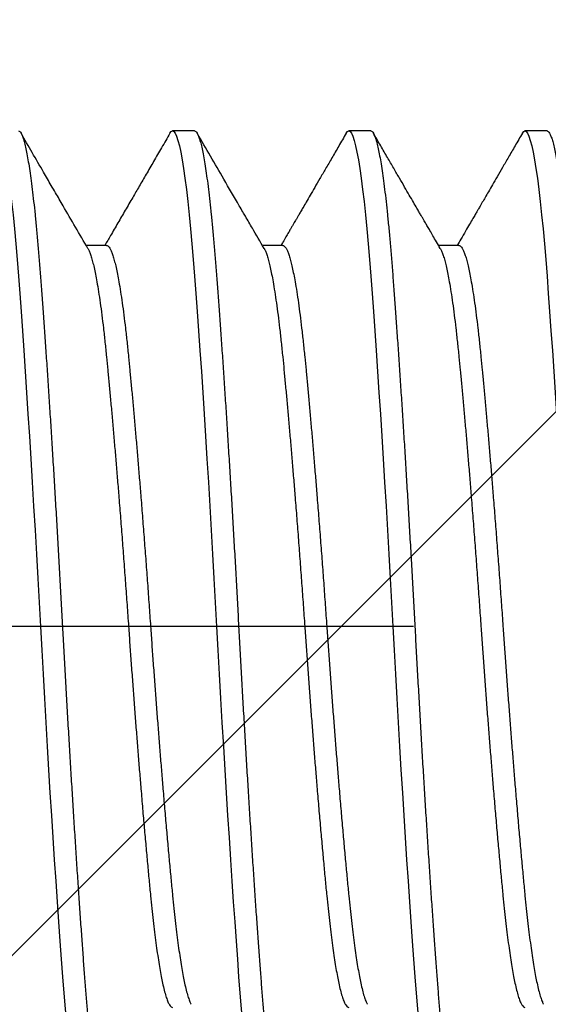
# Model space of a CAD drawing. Units: inches. Extents: x 1652 to 2621, y 1052 to 1656.
# Drawn here: x 2284 to 2284, y 1159 to 1159 of the extents above; entities that cross this region are included whole.
import ezdxf

# ---------------------------------------------------------------- set-up
doc = ezdxf.new("R2010")
doc.units = ezdxf.units.IN
doc.header["$LTSCALE"] = 0.125
doc.header["$MEASUREMENT"] = 0
doc.linetypes.add('CENTER', pattern=[2, 1.25, -0.25, 0.25, -0.25])
doc.linetypes.add('SLD-Solid', pattern=[0])
for name, color, linetype in [('Centerline', 171, 'CENTER'), ('Fasteners', 43, 'Continuous'), ('Hatch', 8, 'Continuous')]:
    doc.layers.add(name, color=color, linetype=linetype)

# ---------------------------------------------------------------- blocks, each defined once
blk = doc.blocks.new('FHMS 5_16')
at = {"layer": 'Fasteners', "linetype": 'SLD-Solid'}
for p, q in [((1.04861, -0.12017), (1.05503, -0.12017)), ((1.10417, -0.12017), (1.11058, -0.12017)), ((1.15972, -0.12017), (1.16614, -0.12017)), ((1.02083, -0.15625), (1.02778, -0.15625)), ((1.07639, -0.15625), (1.08333, -0.15625)), ((1.13194, -0.15625), (1.13889, -0.15625))]:
    blk.add_line(p, q, dxfattribs=at)
at = {"layer": 'Fasteners', "linetype": 'SLD-Solid', "flags": 128}
for points in [[(1.0286, -0.15553), (1.02819, -0.15607), (1.02778, -0.15625), (1.02737, -0.15607), (1.02695, -0.15552), (1.02652, -0.15459), (1.02609, -0.15328), (1.02564, -0.1516), (1.0252, -0.14957), (1.02476, -0.14718), (1.02432, -0.14443), (1.02387, -0.14134), (1.02342, -0.13784), (1.02297, -0.134), (1.02253, -0.12985), (1.02209, -0.1254), (1.02166, -0.12067), (1.02124, -0.11569), (1.02083, -0.11049), (1.02043, -0.10503), (1.02001, -0.09928), (1.01958, -0.09326), (1.01914, -0.08697), (1.0187, -0.08043), (1.01826, -0.0738), (1.01782, -0.06697), (1.01737, -0.05998), (1.01693, -0.05284), (1.01648, -0.04543), (1.01603, -0.03793), (1.01558, -0.03036), (1.01515, -0.02276), (1.01472, -0.01514), (1.0143, -0.00755), (1.01389, 0), (1.01348, 0.00753), (1.01306, 0.01511), (1.01263, 0.02271), (1.0122, 0.0303), (1.01175, 0.03785), (1.01132, 0.0452), (1.01087, 0.05246), (1.01043, 0.05961), (1.00998, 0.06661), (1.00953, 0.07359), (1.00908, 0.08036), (1.00864, 0.08691), (1.0082, 0.09322), (1.00777, 0.09926), (1.00735, 0.10502), (1.00694, 0.11049), (1.00654, 0.11568), (1.00612, 0.12065), (1.00569, 0.12537), (1.00525, 0.12981), (1.00481, 0.13396), (1.00437, 0.13772), (1.00393, 0.14117), (1.00348, 0.14428), (1.00304, 0.14704), (1.00259, 0.1495), (1.00214, 0.15158), (1.0017, 0.15327), (1.00126, 0.15458), (1.00083, 0.15551), (1.00041, 0.15607), (1, 0.15625), (1, 0.15625)], [(1.08415, -0.15553), (1.08374, -0.15607), (1.08333, -0.15625), (1.08293, -0.15607), (1.08251, -0.15552), (1.08208, -0.15459), (1.08164, -0.15328), (1.0812, -0.1516), (1.08076, -0.14957), (1.08032, -0.14718), (1.07987, -0.14443), (1.07943, -0.14134), (1.07898, -0.13784), (1.07853, -0.134), (1.07808, -0.12985), (1.07765, -0.1254), (1.07722, -0.12067), (1.0768, -0.11569), (1.07639, -0.11049), (1.07598, -0.10503), (1.07556, -0.09928), (1.07513, -0.09326), (1.0747, -0.08697), (1.07425, -0.08043), (1.07382, -0.0738), (1.07337, -0.06697), (1.07293, -0.05998), (1.07248, -0.05284), (1.07203, -0.04543), (1.07158, -0.03793), (1.07114, -0.03036), (1.0707, -0.02276), (1.07027, -0.01514), (1.06985, -0.00755), (1.06944, 0), (1.06904, 0.00753), (1.06862, 0.01511), (1.06819, 0.02271), (1.06775, 0.0303), (1.06731, 0.03785), (1.06687, 0.0452), (1.06643, 0.05246), (1.06598, 0.05961), (1.06554, 0.06661), (1.06509, 0.07359), (1.06464, 0.08036), (1.0642, 0.08691), (1.06376, 0.09322), (1.06333, 0.09926), (1.06291, 0.10502), (1.0625, 0.11049), (1.06209, 0.11568), (1.06167, 0.12065), (1.06124, 0.12537), (1.06081, 0.12981), (1.06037, 0.13396), (1.05993, 0.13772), (1.05948, 0.14117), (1.05904, 0.14428), (1.05859, 0.14704), (1.05814, 0.1495), (1.05769, 0.15158), (1.05725, 0.15327), (1.05681, 0.15458), (1.05638, 0.15551), (1.05596, 0.15607), (1.05556, 0.15625), (1.05556, 0.15625)], [(1.13971, -0.15553), (1.1393, -0.15607), (1.13889, -0.15625), (1.13848, -0.15607), (1.13806, -0.15552), (1.13763, -0.15459), (1.1372, -0.15328), (1.13675, -0.1516), (1.13632, -0.14957), (1.13587, -0.14718), (1.13543, -0.14443), (1.13498, -0.14134), (1.13453, -0.13784), (1.13408, -0.134), (1.13364, -0.12985), (1.1332, -0.1254), (1.13277, -0.12067), (1.13235, -0.11569), (1.13194, -0.11049), (1.13154, -0.10503), (1.13112, -0.09928), (1.13069, -0.09326), (1.13025, -0.08697), (1.12981, -0.08043), (1.12937, -0.0738), (1.12893, -0.06697), (1.12848, -0.05998), (1.12804, -0.05284), (1.12759, -0.04543), (1.12714, -0.03793), (1.1267, -0.03036), (1.12626, -0.02276), (1.12583, -0.01514), (1.12541, -0.00755), (1.125, 0), (1.12459, 0.00753), (1.12417, 0.01511), (1.12374, 0.02271), (1.12331, 0.0303), (1.12287, 0.03785), (1.12243, 0.0452), (1.12198, 0.05246), (1.12154, 0.05961), (1.12109, 0.06661), (1.12064, 0.07359), (1.12019, 0.08036), (1.11975, 0.08691), (1.11931, 0.09322), (1.11888, 0.09926), (1.11846, 0.10502), (1.11806, 0.11049), (1.11765, 0.11568), (1.11723, 0.12065), (1.1168, 0.12537), (1.11636, 0.12981), (1.11592, 0.13396), (1.11548, 0.13772), (1.11504, 0.14117), (1.11459, 0.14428), (1.11415, 0.14704), (1.1137, 0.1495), (1.11325, 0.15158), (1.11281, 0.15327), (1.11237, 0.15458), (1.11194, 0.15551), (1.11152, 0.15607), (1.11111, 0.15625), (1.11111, 0.15625)], [(1.19526, -0.15553), (1.19485, -0.15607), (1.19444, -0.15625), (1.19404, -0.15607), (1.19362, -0.15552), (1.19319, -0.15459), (1.19275, -0.15328), (1.19231, -0.1516), (1.19187, -0.14957), (1.19143, -0.14718), (1.19098, -0.14443), (1.19054, -0.14134), (1.19009, -0.13784), (1.18964, -0.134), (1.1892, -0.12985), (1.18876, -0.1254), (1.18833, -0.12067), (1.18791, -0.11569), (1.1875, -0.11049), (1.18709, -0.10503), (1.18667, -0.09928), (1.18624, -0.09326), (1.18581, -0.08697), (1.18537, -0.08043), (1.18493, -0.0738), (1.18448, -0.06697), (1.18404, -0.05998), (1.18359, -0.05284), (1.18314, -0.04543), (1.18269, -0.03793), (1.18225, -0.03036), (1.18181, -0.02276), (1.18138, -0.01514), (1.18096, -0.00755), (1.18056, 0), (1.18015, 0.00753), (1.17973, 0.01511), (1.1793, 0.02271), (1.17886, 0.0303), (1.17842, 0.03785), (1.17798, 0.0452), (1.17754, 0.05246), (1.17709, 0.05961), (1.17665, 0.06661), (1.1762, 0.07359), (1.17575, 0.08036), (1.17531, 0.08691), (1.17487, 0.09322), (1.17444, 0.09926), (1.17402, 0.10502), (1.17361, 0.11049), (1.1732, 0.11568), (1.17278, 0.12065), (1.17236, 0.12537), (1.17192, 0.12981), (1.17148, 0.13396), (1.17104, 0.13772), (1.17059, 0.14117), (1.17015, 0.14428), (1.16971, 0.14704), (1.16925, 0.1495), (1.16881, 0.15158), (1.16836, 0.15327), (1.16792, 0.15458), (1.1675, 0.15551), (1.16708, 0.15607), (1.16667, 0.15625), (1.16667, 0.15625)]]:
    blk.add_lwpolyline(points, dxfattribs=at)
at = {"layer": 'Fasteners', "linetype": 'SLD-Solid'}
for points, knots in [([(1.02083, -0.15625), (1.0207, -0.15622), (1.02043, -0.15614), (1.02001, -0.15557), (1.01958, -0.15465), (1.01914, -0.15334), (1.0187, -0.15167), (1.01826, -0.14963), (1.01782, -0.14724), (1.01737, -0.14449), (1.01693, -0.14138), (1.01648, -0.1379), (1.01603, -0.13406), (1.01558, -0.12991), (1.01515, -0.12546), (1.01472, -0.12073), (1.0143, -0.11575), (1.01389, -0.11053), (1.01348, -0.10506), (1.01306, -0.09931), (1.01263, -0.09328), (1.0122, -0.08699), (1.01176, -0.0805), (1.01132, -0.07382), (1.01087, -0.067), (1.01043, -0.06), (1.00998, -0.05281), (1.00953, -0.04546), (1.00908, -0.03796), (1.00864, -0.03039), (1.0082, -0.02278), (1.00777, -0.01517), (1.00735, -0.00757), (1.00694, -0.00001), (1.00654, 0.00756), (1.00612, 0.01513), (1.00569, 0.02273), (1.00525, 0.03032), (1.00481, 0.03783), (1.00437, 0.04523), (1.00393, 0.05249), (1.00348, 0.05963), (1.00304, 0.06669), (1.00259, 0.07361), (1.00214, 0.08038), (1.0017, 0.08693), (1.00126, 0.09324), (1.00083, 0.09928), (1.00041, 0.10504), (1, 0.11052), (0.99959, 0.11574), (0.99917, 0.12071), (0.99874, 0.12543), (0.99831, 0.12987), (0.99787, 0.13399), (0.99743, 0.13778), (0.99698, 0.14123), (0.99654, 0.14434), (0.99609, 0.14712), (0.99564, 0.14956), (0.99519, 0.15164), (0.99475, 0.15333), (0.99431, 0.15464), (0.99388, 0.15557), (0.99346, 0.15613), (0.99306, 0.15631), (0.99265, 0.15615), (0.99237, 0.15573), (0.99224, 0.15553)], [0, 0, 0, 0, 0.014894, 0.029915, 0.045045, 0.060269, 0.075569, 0.09065, 0.105768, 0.120905, 0.136043, 0.151471, 0.166861, 0.182194, 0.197452, 0.212617, 0.22767, 0.242597, 0.257491, 0.272512, 0.287643, 0.302867, 0.318166, 0.333247, 0.348365, 0.363502, 0.37864, 0.394068, 0.409458, 0.424791, 0.440049, 0.455214, 0.470268, 0.485194, 0.500088, 0.515109, 0.53024, 0.545464, 0.560763, 0.575844, 0.590962, 0.606099, 0.621237, 0.636665, 0.652055, 0.667388, 0.682646, 0.697811, 0.712865, 0.727791, 0.742685, 0.757706, 0.772837, 0.788061, 0.80336, 0.818441, 0.83356, 0.848697, 0.863834, 0.879262, 0.894652, 0.909985, 0.925243, 0.940408, 0.955462, 0.970388, 0.985282, 1, 1, 1, 1]), ([(1.07639, -0.15625), (1.07625, -0.15622), (1.07598, -0.15614), (1.07556, -0.15557), (1.07513, -0.15465), (1.0747, -0.15334), (1.07426, -0.15167), (1.07382, -0.14963), (1.07337, -0.14724), (1.07293, -0.14449), (1.07248, -0.14138), (1.07203, -0.1379), (1.07158, -0.13406), (1.07114, -0.12991), (1.0707, -0.12546), (1.07027, -0.12073), (1.06985, -0.11575), (1.06944, -0.11053), (1.06904, -0.10506), (1.06862, -0.09931), (1.06819, -0.09328), (1.06775, -0.08699), (1.06731, -0.0805), (1.06687, -0.07382), (1.06643, -0.067), (1.06598, -0.06), (1.06554, -0.05281), (1.06509, -0.04546), (1.06464, -0.03796), (1.0642, -0.03039), (1.06376, -0.02278), (1.06333, -0.01517), (1.06291, -0.00757), (1.0625, -0.00001), (1.06209, 0.00756), (1.06167, 0.01513), (1.06124, 0.02273), (1.06081, 0.03032), (1.06037, 0.03783), (1.05993, 0.04523), (1.05948, 0.05249), (1.05904, 0.05963), (1.05859, 0.06669), (1.05814, 0.07361), (1.05769, 0.08038), (1.05725, 0.08693), (1.05681, 0.09324), (1.05638, 0.09928), (1.05596, 0.10504), (1.05556, 0.11052), (1.05515, 0.11574), (1.05473, 0.12071), (1.0543, 0.12543), (1.05386, 0.12987), (1.05342, 0.13399), (1.05298, 0.13778), (1.05254, 0.14123), (1.05209, 0.14434), (1.05165, 0.14712), (1.0512, 0.14956), (1.05075, 0.15164), (1.05031, 0.15333), (1.04987, 0.15464), (1.04944, 0.15557), (1.04902, 0.15613), (1.04861, 0.15631), (1.04821, 0.15615), (1.04793, 0.15573), (1.04779, 0.15553)], [0, 0, 0, 0, 0.014894, 0.029914, 0.045045, 0.060269, 0.075568, 0.09065, 0.105768, 0.120905, 0.136042, 0.15147, 0.16686, 0.182194, 0.197451, 0.212616, 0.22767, 0.242596, 0.25749, 0.272511, 0.287642, 0.302866, 0.318165, 0.333246, 0.348364, 0.363501, 0.378639, 0.394067, 0.409457, 0.42479, 0.440048, 0.455212, 0.470266, 0.485193, 0.500087, 0.515107, 0.530238, 0.545462, 0.560761, 0.575843, 0.590961, 0.606098, 0.621235, 0.636663, 0.652053, 0.667386, 0.682644, 0.697809, 0.712863, 0.727789, 0.742683, 0.757704, 0.772834, 0.788058, 0.803358, 0.818439, 0.833557, 0.848694, 0.863832, 0.879259, 0.894649, 0.909983, 0.925241, 0.940405, 0.955459, 0.970386, 0.985279, 1, 1, 1, 1]), ([(1.13194, -0.15625), (1.13181, -0.15622), (1.13154, -0.15614), (1.13112, -0.15557), (1.13069, -0.15465), (1.13025, -0.15334), (1.12981, -0.15167), (1.12937, -0.14963), (1.12893, -0.14724), (1.12848, -0.14449), (1.12804, -0.14138), (1.12759, -0.1379), (1.12714, -0.13406), (1.1267, -0.12991), (1.12626, -0.12546), (1.12583, -0.12073), (1.12541, -0.11575), (1.125, -0.11053), (1.12459, -0.10506), (1.12417, -0.09931), (1.12374, -0.09328), (1.12331, -0.08699), (1.12287, -0.0805), (1.12243, -0.07382), (1.12198, -0.067), (1.12154, -0.06), (1.12109, -0.05281), (1.12064, -0.04546), (1.12019, -0.03796), (1.11975, -0.03039), (1.11931, -0.02278), (1.11888, -0.01517), (1.11846, -0.00757), (1.11806, -0.00001), (1.11765, 0.00756), (1.11723, 0.01513), (1.1168, 0.02273), (1.11636, 0.03032), (1.11592, 0.03783), (1.11548, 0.04523), (1.11504, 0.05249), (1.11459, 0.05963), (1.11415, 0.06669), (1.1137, 0.07361), (1.11325, 0.08038), (1.11281, 0.08693), (1.11237, 0.09324), (1.11194, 0.09928), (1.11152, 0.10504), (1.11111, 0.11052), (1.1107, 0.11574), (1.11028, 0.12071), (1.10986, 0.12543), (1.10942, 0.12987), (1.10898, 0.13399), (1.10854, 0.13778), (1.10809, 0.14123), (1.10765, 0.14434), (1.1072, 0.14712), (1.10675, 0.14956), (1.10631, 0.15164), (1.10586, 0.15333), (1.10542, 0.15464), (1.105, 0.15557), (1.10458, 0.15613), (1.10417, 0.15631), (1.10376, 0.15615), (1.10349, 0.15573), (1.10335, 0.15553)], [0, 0, 0, 0, 0.014894, 0.029914, 0.045045, 0.060269, 0.075568, 0.09065, 0.105768, 0.120905, 0.136042, 0.15147, 0.16686, 0.182193, 0.197451, 0.212616, 0.22767, 0.242596, 0.25749, 0.272511, 0.287642, 0.302866, 0.318165, 0.333246, 0.348364, 0.363501, 0.378639, 0.394066, 0.409456, 0.42479, 0.440048, 0.455212, 0.470266, 0.485192, 0.500086, 0.515107, 0.530238, 0.545462, 0.560761, 0.575842, 0.59096, 0.606097, 0.621235, 0.636663, 0.652053, 0.667386, 0.682644, 0.697808, 0.712862, 0.727789, 0.742683, 0.757703, 0.772834, 0.788058, 0.803357, 0.818438, 0.833557, 0.848694, 0.863831, 0.879259, 0.894649, 0.909982, 0.92524, 0.940405, 0.955458, 0.970385, 0.985279, 1, 1, 1, 1]), ([(1.1875, -0.15625), (1.18736, -0.15622), (1.18709, -0.15614), (1.18667, -0.15557), (1.18624, -0.15465), (1.18581, -0.15334), (1.18537, -0.15167), (1.18493, -0.14963), (1.18448, -0.14724), (1.18404, -0.14449), (1.18359, -0.14138), (1.18314, -0.1379), (1.18269, -0.13406), (1.18225, -0.12991), (1.18181, -0.12546), (1.18138, -0.12073), (1.18096, -0.11575), (1.18056, -0.11053), (1.18015, -0.10506), (1.17973, -0.09931), (1.1793, -0.09328), (1.17886, -0.08699), (1.17842, -0.0805), (1.17798, -0.07382), (1.17754, -0.067), (1.17709, -0.06), (1.17665, -0.05281), (1.1762, -0.04546), (1.17575, -0.03796), (1.17531, -0.03039), (1.17487, -0.02278), (1.17444, -0.01517), (1.17402, -0.00757), (1.17361, -0.00001), (1.1732, 0.00756), (1.17278, 0.01513), (1.17236, 0.02273), (1.17192, 0.03032), (1.17148, 0.03783), (1.17104, 0.04523), (1.17059, 0.05249), (1.17015, 0.05963), (1.1697, 0.06669), (1.16925, 0.07361), (1.16881, 0.08038), (1.16836, 0.08693), (1.16792, 0.09324), (1.1675, 0.09928), (1.16708, 0.10504), (1.16667, 0.11052), (1.16626, 0.11574), (1.16584, 0.12071), (1.16541, 0.12543), (1.16498, 0.12987), (1.16454, 0.13399), (1.16409, 0.13778), (1.16365, 0.14123), (1.16321, 0.14434), (1.16276, 0.14712), (1.16231, 0.14956), (1.16186, 0.15164), (1.16142, 0.15333), (1.16098, 0.15464), (1.16055, 0.15557), (1.16013, 0.15613), (1.15972, 0.15631), (1.15932, 0.15615), (1.15904, 0.15573), (1.1589, 0.15553)], [0, 0, 0, 0, 0.014894, 0.029915, 0.045046, 0.060271, 0.07557, 0.090652, 0.10577, 0.120907, 0.136045, 0.151473, 0.166864, 0.182197, 0.197455, 0.21262, 0.227674, 0.242601, 0.257495, 0.272516, 0.287647, 0.302872, 0.318171, 0.333253, 0.348371, 0.363509, 0.378646, 0.394075, 0.409465, 0.424798, 0.440057, 0.455221, 0.470276, 0.485202, 0.500097, 0.515117, 0.530249, 0.545473, 0.560772, 0.575854, 0.590973, 0.60611, 0.621248, 0.636676, 0.652066, 0.6674, 0.682658, 0.697823, 0.712877, 0.727804, 0.742698, 0.757719, 0.77285, 0.788074, 0.803374, 0.818455, 0.833574, 0.848711, 0.863849, 0.879277, 0.894667, 0.910001, 0.925259, 0.940424, 0.955478, 0.970405, 0.985299, 1, 1, 1, 1]), ([(1.04861, -0.12017), (1.04848, -0.12014), (1.0482, -0.12008), (1.04778, -0.11965), (1.04736, -0.11894), (1.04692, -0.11793), (1.04648, -0.11664), (1.04604, -0.11507), (1.04559, -0.11323), (1.04515, -0.11112), (1.04468, -0.10859), (1.04418, -0.10559), (1.04366, -0.10208), (1.04314, -0.09824), (1.04264, -0.0941), (1.04214, -0.08969), (1.04169, -0.08524), (1.04126, -0.08079), (1.04084, -0.07637), (1.04041, -0.07174), (1.03998, -0.0669), (1.03954, -0.06191), (1.03909, -0.05677), (1.03865, -0.05152), (1.03821, -0.04615), (1.03773, -0.04031), (1.03723, -0.03401), (1.03671, -0.02726), (1.0362, -0.02045), (1.03569, -0.01362), (1.0352, -0.0068), (1.03475, -0.00033), (1.03431, 0.00581), (1.0339, 0.01164), (1.03347, 0.01748), (1.03303, 0.02332), (1.03259, 0.02909), (1.03215, 0.03478), (1.03171, 0.04037), (1.03126, 0.04586), (1.03079, 0.05159), (1.03029, 0.0575), (1.02977, 0.06353), (1.02925, 0.06931), (1.02875, 0.07484), (1.02826, 0.08007), (1.0278, 0.08478), (1.02737, 0.08901), (1.02695, 0.09283), (1.02652, 0.09646), (1.02609, 0.09988), (1.02565, 0.10305), (1.0252, 0.10596), (1.02476, 0.10861), (1.02432, 0.111), (1.02384, 0.11326), (1.02335, 0.11533), (1.02282, 0.11709), (1.02234, 0.11841), (1.02204, 0.11895), (1.02191, 0.11919)], [0, 0, 0, 0, 0.015985, 0.032107, 0.048348, 0.064689, 0.081111, 0.0973, 0.113528, 0.129776, 0.146026, 0.165342, 0.184599, 0.203763, 0.222803, 0.241689, 0.260393, 0.276378, 0.2925, 0.308741, 0.325082, 0.341504, 0.357692, 0.373921, 0.390169, 0.406418, 0.425735, 0.444992, 0.464156, 0.483196, 0.502082, 0.520786, 0.536771, 0.552893, 0.569134, 0.585475, 0.601897, 0.618085, 0.634314, 0.650562, 0.666811, 0.686128, 0.705385, 0.724549, 0.743589, 0.762475, 0.781179, 0.797164, 0.813286, 0.829526, 0.845867, 0.86229, 0.878478, 0.894706, 0.910955, 0.927204, 0.946521, 0.965777, 0.984942, 1, 1, 1, 1]), ([(1.05448, -0.11919), (1.05442, -0.11909), (1.05422, -0.11877), (1.05386, -0.11792), (1.05342, -0.11664), (1.05298, -0.11507), (1.05254, -0.11323), (1.05209, -0.11112), (1.05162, -0.10859), (1.05112, -0.10559), (1.0506, -0.10208), (1.05009, -0.09824), (1.04958, -0.0941), (1.04909, -0.08969), (1.04863, -0.08524), (1.0482, -0.08079), (1.04778, -0.07637), (1.04736, -0.07174), (1.04692, -0.0669), (1.04648, -0.06191), (1.04604, -0.05677), (1.04559, -0.05152), (1.04515, -0.04615), (1.04468, -0.04031), (1.04418, -0.03401), (1.04366, -0.02726), (1.04314, -0.02045), (1.04264, -0.01362), (1.04214, -0.0068), (1.04169, -0.00033), (1.04126, 0.00581), (1.04084, 0.01164), (1.04041, 0.01748), (1.03998, 0.02332), (1.03954, 0.02909), (1.03909, 0.03478), (1.03865, 0.04037), (1.03821, 0.04586), (1.03773, 0.05159), (1.03723, 0.0575), (1.03671, 0.06353), (1.0362, 0.06931), (1.03569, 0.07484), (1.0352, 0.08007), (1.03475, 0.08478), (1.03431, 0.08901), (1.0339, 0.09283), (1.03347, 0.09646), (1.03303, 0.09988), (1.03259, 0.10305), (1.03215, 0.10596), (1.03171, 0.10861), (1.03126, 0.111), (1.03079, 0.11327), (1.03029, 0.11532), (1.02977, 0.1171), (1.02925, 0.11848), (1.02875, 0.11945), (1.02826, 0.12005), (1.02794, 0.12013), (1.02778, 0.12017)], [0, 0, 0, 0, 0.006762, 0.023103, 0.039525, 0.055714, 0.071943, 0.088191, 0.104441, 0.123758, 0.143015, 0.162179, 0.18122, 0.200106, 0.21881, 0.234795, 0.250917, 0.267158, 0.2835, 0.299922, 0.316111, 0.332339, 0.348588, 0.364838, 0.384155, 0.403411, 0.422576, 0.441616, 0.460503, 0.479207, 0.495192, 0.511314, 0.527555, 0.543896, 0.560319, 0.576508, 0.592736, 0.608985, 0.625234, 0.644551, 0.663808, 0.682972, 0.702013, 0.720899, 0.739603, 0.755589, 0.771711, 0.787952, 0.804293, 0.820715, 0.836904, 0.853133, 0.869382, 0.885631, 0.904948, 0.924205, 0.943369, 0.96241, 0.981296, 1, 1, 1, 1]), ([(1.10417, -0.12017), (1.10403, -0.12014), (1.10376, -0.12008), (1.10334, -0.11965), (1.10291, -0.11894), (1.10248, -0.11793), (1.10204, -0.11664), (1.10159, -0.11507), (1.10115, -0.11323), (1.10071, -0.11112), (1.10023, -0.10859), (1.09973, -0.10559), (1.09921, -0.10208), (1.0987, -0.09824), (1.09819, -0.0941), (1.0977, -0.08969), (1.09725, -0.08524), (1.09681, -0.08079), (1.0964, -0.07637), (1.09597, -0.07174), (1.09553, -0.0669), (1.09509, -0.06191), (1.09465, -0.05677), (1.09421, -0.05152), (1.09376, -0.04615), (1.09329, -0.04031), (1.09279, -0.03401), (1.09227, -0.02726), (1.09175, -0.02045), (1.09125, -0.01362), (1.09076, -0.0068), (1.0903, -0.00033), (1.08987, 0.00581), (1.08945, 0.01164), (1.08902, 0.01748), (1.08859, 0.02332), (1.08815, 0.02909), (1.0877, 0.03478), (1.08726, 0.04037), (1.08682, 0.04586), (1.08634, 0.05159), (1.08585, 0.0575), (1.08532, 0.06353), (1.08481, 0.06931), (1.0843, 0.07484), (1.08381, 0.08007), (1.08336, 0.08478), (1.08293, 0.08901), (1.08251, 0.09283), (1.08208, 0.09646), (1.08164, 0.09988), (1.0812, 0.10305), (1.08076, 0.10596), (1.08032, 0.10861), (1.07987, 0.111), (1.0794, 0.11326), (1.0789, 0.11533), (1.07838, 0.11709), (1.0779, 0.11841), (1.0776, 0.11895), (1.07747, 0.11919)], [0, 0, 0, 0, 0.015985, 0.032107, 0.048348, 0.064689, 0.081112, 0.0973, 0.113529, 0.129778, 0.146027, 0.165344, 0.184601, 0.203765, 0.222805, 0.241692, 0.260395, 0.276381, 0.292503, 0.308744, 0.325085, 0.341507, 0.357696, 0.373924, 0.390173, 0.406422, 0.425739, 0.444996, 0.46416, 0.483201, 0.502087, 0.520791, 0.536776, 0.552898, 0.569139, 0.58548, 0.601903, 0.618091, 0.63432, 0.650569, 0.666818, 0.686135, 0.705392, 0.724556, 0.743596, 0.762483, 0.781186, 0.797172, 0.813294, 0.829535, 0.845876, 0.862298, 0.878487, 0.894715, 0.910964, 0.927213, 0.94653, 0.965787, 0.984951, 1, 1, 1, 1]), ([(1.11003, -0.11919), (1.10998, -0.11909), (1.10977, -0.11877), (1.10942, -0.11792), (1.10898, -0.11664), (1.10854, -0.11507), (1.10809, -0.11323), (1.10765, -0.11112), (1.10718, -0.10859), (1.10668, -0.10559), (1.10616, -0.10208), (1.10564, -0.09824), (1.10514, -0.0941), (1.10464, -0.08969), (1.10419, -0.08524), (1.10376, -0.08079), (1.10334, -0.07637), (1.10291, -0.07174), (1.10248, -0.0669), (1.10204, -0.06191), (1.10159, -0.05677), (1.10115, -0.05152), (1.10071, -0.04615), (1.10023, -0.04031), (1.09973, -0.03401), (1.09921, -0.02726), (1.0987, -0.02045), (1.09819, -0.01362), (1.0977, -0.0068), (1.09725, -0.00033), (1.09681, 0.00581), (1.0964, 0.01164), (1.09597, 0.01748), (1.09553, 0.02332), (1.09509, 0.02909), (1.09465, 0.03478), (1.09421, 0.04037), (1.09376, 0.04586), (1.09329, 0.05159), (1.09279, 0.0575), (1.09227, 0.06353), (1.09175, 0.06931), (1.09125, 0.07484), (1.09076, 0.08007), (1.0903, 0.08478), (1.08987, 0.08901), (1.08945, 0.09283), (1.08902, 0.09646), (1.08859, 0.09988), (1.08815, 0.10305), (1.0877, 0.10596), (1.08726, 0.10861), (1.08682, 0.111), (1.08634, 0.11327), (1.08585, 0.11532), (1.08532, 0.1171), (1.08481, 0.11848), (1.0843, 0.11945), (1.08381, 0.12005), (1.08349, 0.12013), (1.08333, 0.12017)], [0, 0, 0, 0, 0.006789, 0.02313, 0.039552, 0.05574, 0.071968, 0.088217, 0.104466, 0.123782, 0.143038, 0.162202, 0.181242, 0.200128, 0.218831, 0.234816, 0.250938, 0.267179, 0.283519, 0.299941, 0.31613, 0.332358, 0.348606, 0.364855, 0.384172, 0.403428, 0.422592, 0.441632, 0.460518, 0.479221, 0.495206, 0.511328, 0.527568, 0.543909, 0.560331, 0.576519, 0.592747, 0.608996, 0.625245, 0.644561, 0.663817, 0.682981, 0.702021, 0.720907, 0.73961, 0.755595, 0.771717, 0.787958, 0.804298, 0.82072, 0.836909, 0.853137, 0.869385, 0.885634, 0.904951, 0.924207, 0.943371, 0.962411, 0.981297, 1, 1, 1, 1]), ([(1.15972, -0.12017), (1.15959, -0.12014), (1.15931, -0.12008), (1.1589, -0.11965), (1.15847, -0.11894), (1.15803, -0.11793), (1.15759, -0.11664), (1.15715, -0.11507), (1.15671, -0.11323), (1.15626, -0.11112), (1.15579, -0.10859), (1.15529, -0.10559), (1.15477, -0.10208), (1.15425, -0.09824), (1.15375, -0.0941), (1.15326, -0.08969), (1.1528, -0.08524), (1.15237, -0.08079), (1.15195, -0.07637), (1.15152, -0.07174), (1.15109, -0.0669), (1.15065, -0.06191), (1.1502, -0.05677), (1.14976, -0.05152), (1.14932, -0.04615), (1.14884, -0.04031), (1.14835, -0.03401), (1.14782, -0.02726), (1.14731, -0.02045), (1.1468, -0.01362), (1.14631, -0.0068), (1.14586, -0.00033), (1.14543, 0.00581), (1.14501, 0.01164), (1.14458, 0.01748), (1.14414, 0.02332), (1.1437, 0.02909), (1.14326, 0.03478), (1.14282, 0.04037), (1.14237, 0.04586), (1.1419, 0.05159), (1.1414, 0.0575), (1.14088, 0.06353), (1.14036, 0.06931), (1.13986, 0.07484), (1.13937, 0.08007), (1.13891, 0.08478), (1.13848, 0.08901), (1.13806, 0.09283), (1.13763, 0.09646), (1.1372, 0.09988), (1.13676, 0.10305), (1.13632, 0.10596), (1.13587, 0.10861), (1.13543, 0.111), (1.13496, 0.11326), (1.13446, 0.11533), (1.13393, 0.11709), (1.13346, 0.11841), (1.13315, 0.11895), (1.13302, 0.11919)], [0, 0, 0, 0, 0.015985, 0.032107, 0.048348, 0.06469, 0.081112, 0.097301, 0.113529, 0.129778, 0.146027, 0.165344, 0.184601, 0.203765, 0.222806, 0.241692, 0.260396, 0.276381, 0.292503, 0.308744, 0.325085, 0.341508, 0.357696, 0.373925, 0.390174, 0.406423, 0.42574, 0.444997, 0.464161, 0.483202, 0.502088, 0.520792, 0.536777, 0.552899, 0.56914, 0.585481, 0.601904, 0.618092, 0.634321, 0.65057, 0.666819, 0.686136, 0.705393, 0.724557, 0.743597, 0.762484, 0.781188, 0.797173, 0.813295, 0.829536, 0.845877, 0.862299, 0.878488, 0.894717, 0.910965, 0.927215, 0.946532, 0.965788, 0.984953, 1, 1, 1, 1]), ([(1.16559, -0.11919), (1.16553, -0.11909), (1.16533, -0.11877), (1.16498, -0.11792), (1.16454, -0.11664), (1.16409, -0.11507), (1.16365, -0.11323), (1.16321, -0.11112), (1.16273, -0.10859), (1.16223, -0.10559), (1.16171, -0.10208), (1.1612, -0.09824), (1.16069, -0.0941), (1.1602, -0.08969), (1.15975, -0.08524), (1.15931, -0.08079), (1.1589, -0.07637), (1.15847, -0.07174), (1.15803, -0.0669), (1.15759, -0.06191), (1.15715, -0.05677), (1.15671, -0.05152), (1.15626, -0.04615), (1.15579, -0.04031), (1.15529, -0.03401), (1.15477, -0.02726), (1.15425, -0.02045), (1.15375, -0.01362), (1.15326, -0.0068), (1.1528, -0.00033), (1.15237, 0.00581), (1.15195, 0.01164), (1.15152, 0.01748), (1.15109, 0.02332), (1.15065, 0.02909), (1.1502, 0.03478), (1.14976, 0.04037), (1.14932, 0.04586), (1.14884, 0.05159), (1.14835, 0.0575), (1.14782, 0.06353), (1.14731, 0.06931), (1.1468, 0.07484), (1.14631, 0.08007), (1.14586, 0.08478), (1.14543, 0.08901), (1.14501, 0.09283), (1.14458, 0.09646), (1.14414, 0.09988), (1.1437, 0.10305), (1.14326, 0.10596), (1.14282, 0.10861), (1.14237, 0.111), (1.1419, 0.11327), (1.1414, 0.11532), (1.14088, 0.1171), (1.14036, 0.11848), (1.13986, 0.11945), (1.13937, 0.12005), (1.13905, 0.12013), (1.13889, 0.12017)], [0, 0, 0, 0, 0.00678, 0.023121, 0.039543, 0.055732, 0.07196, 0.088209, 0.104458, 0.123774, 0.143031, 0.162195, 0.181235, 0.200121, 0.218824, 0.23481, 0.250931, 0.267172, 0.283513, 0.299935, 0.316124, 0.332352, 0.3486, 0.364849, 0.384166, 0.403423, 0.422587, 0.441627, 0.460513, 0.479216, 0.495201, 0.511323, 0.527564, 0.543905, 0.560327, 0.576515, 0.592744, 0.608992, 0.625241, 0.644558, 0.663814, 0.682978, 0.702019, 0.720905, 0.739608, 0.755593, 0.771715, 0.787956, 0.804297, 0.820719, 0.836907, 0.853136, 0.869384, 0.885633, 0.90495, 0.924206, 0.94337, 0.96241, 0.981297, 1, 1, 1, 1]), ([(1.0286, -0.15553), (1.02936, -0.15421), (1.03083, -0.15169), (1.03292, -0.14808), (1.03481, -0.14483), (1.03649, -0.14193), (1.03796, -0.13939), (1.03923, -0.1372), (1.0403, -0.13537), (1.04111, -0.13398), (1.04169, -0.13297), (1.04209, -0.13228), (1.04247, -0.13163), (1.04291, -0.13087), (1.04349, -0.12987), (1.04429, -0.12851), (1.04531, -0.12675), (1.04658, -0.12456), (1.04788, -0.12233), (1.04876, -0.12082), (1.04914, -0.12017)], [0, 0, 0, 0, 0.112044, 0.214031, 0.305965, 0.387854, 0.459701, 0.521511, 0.573288, 0.615034, 0.639665, 0.658707, 0.673815, 0.694732, 0.72305, 0.758768, 0.810358, 0.872218, 0.94434, 1, 1, 1, 1]), ([(1.05448, -0.11922), (1.05489, -0.11993), (1.05566, -0.12125), (1.05675, -0.12312), (1.05768, -0.12473), (1.05847, -0.12608), (1.05908, -0.12713), (1.05957, -0.12798), (1.06003, -0.12877), (1.06056, -0.12967), (1.06117, -0.13072), (1.06198, -0.13212), (1.06302, -0.1339), (1.06431, -0.13614), (1.06578, -0.13866), (1.06741, -0.14147), (1.06921, -0.14457), (1.07118, -0.14797), (1.07332, -0.15165), (1.0748, -0.15421), (1.07557, -0.15553)], [0, 0, 0, 0, 0.058348, 0.109677, 0.153984, 0.191266, 0.22152, 0.240684, 0.261654, 0.286581, 0.315467, 0.348312, 0.401774, 0.463229, 0.532679, 0.610129, 0.695581, 0.78904, 0.890512, 1, 1, 1, 1]), ([(1.08415, -0.15553), (1.08494, -0.15418), (1.08644, -0.15158), (1.08861, -0.14784), (1.0906, -0.14442), (1.0924, -0.14132), (1.09401, -0.13854), (1.09545, -0.13607), (1.09669, -0.13393), (1.0977, -0.13219), (1.09849, -0.13083), (1.0991, -0.12979), (1.09962, -0.12889), (1.10008, -0.12809), (1.10046, -0.12745), (1.10075, -0.12695), (1.10099, -0.12653), (1.10131, -0.12598), (1.10177, -0.1252), (1.10239, -0.12412), (1.10319, -0.12275), (1.10398, -0.1214), (1.1045, -0.1205), (1.10469, -0.12017)], [0, 0, 0, 0, 0.114735, 0.220445, 0.317134, 0.404806, 0.483467, 0.553119, 0.613766, 0.665412, 0.700249, 0.729329, 0.754083, 0.776589, 0.796863, 0.808402, 0.819069, 0.832819, 0.854898, 0.885329, 0.924109, 0.971237, 1, 1, 1, 1]), ([(1.11004, -0.11922), (1.11127, -0.12134), (1.11323, -0.12471), (1.11546, -0.12854), (1.11683, -0.13091), (1.11911, -0.13483), (1.12391, -0.1431), (1.12833, -0.15072), (1.13113, -0.15553)], [0, 0, 0, 0, 0.175269, 0.278703, 0.316524, 0.370499, 0.602465, 1, 1, 1, 1]), ([(1.13971, -0.15553), (1.14059, -0.15401), (1.14231, -0.15104), (1.14482, -0.14673), (1.14717, -0.14268), (1.14936, -0.13889), (1.15156, -0.13511), (1.1538, -0.13126), (1.15613, -0.12724), (1.15828, -0.12355), (1.15965, -0.12119), (1.16025, -0.12017)], [0, 0, 0, 0, 0.129505, 0.251479, 0.365927, 0.472853, 0.572262, 0.68684, 0.799596, 0.912892, 1, 1, 1, 1]), ([(1.16559, -0.11922), (1.1682, -0.12371), (1.1716, -0.12956), (1.17545, -0.13618), (1.17751, -0.13972), (1.18114, -0.14597), (1.18432, -0.15145), (1.18668, -0.15553)], [0, 0, 0, 0, 0.371014, 0.483487, 0.5472, 0.663167, 1, 1, 1, 1])]:
    blk.add_open_spline(points, degree=3, knots=knots, dxfattribs=at)

msp = doc.modelspace()

# ---------------------------------------------------------------- hatches: boundary and pattern name
at = {"layer": 'Hatch'}
h = msp.add_hatch(dxfattribs=at)
h.set_pattern_fill('ANSI31', color=256, scale=2)
h.set_pattern_definition([(45, (6146.27562, 1896.42534), (-0.176776695, 0.176776695), [])])
h.paths.add_polyline_path([(2283.7351138, 1160.7540098), (2283.7351138, 1159.0040098), (2284.7351138, 1159.0040098), (2284.7351138, 1160.7540098)])
h.paths.add_polyline_path([(2284.7351138, 1159.0040098), (2283.7351138, 1159.0040098), (2283.7351138, 1157.2540098), (2284.7351138, 1157.2540098)])

# ---------------------------------------------------------------- linework, layer by layer
at = {"layer": 'Centerline'}
msp.add_line((2285.5409684, 1159.0040098), (2283.0074063, 1159.0040098), dxfattribs=at)

# ---------------------------------------------------------------- block references
at = {"rotation": 180}
msp.add_blockref('FHMS 5_16', (2285.2351139, 1159.0040098), dxfattribs=at)

doc.saveas('drawing.dxf')
